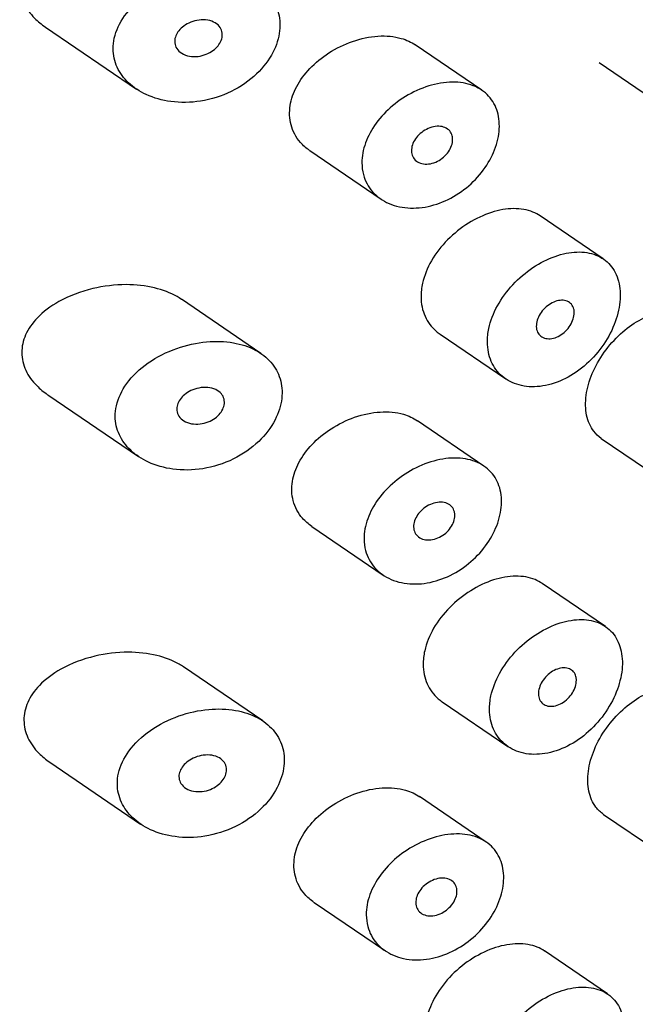
# Model space of a CAD drawing. Units: inches. Extents: x -1027 to -18, y -1196 to 1734.
# Drawn here: x -422 to -414, y -458 to -445 of the extents above; entities that cross this region are included whole.
import ezdxf

# ---------------------------------------------------------------- set-up
doc = ezdxf.new("R2010")
doc.units = ezdxf.units.IN
doc.layers.add('445015', color=7, linetype='Continuous')
doc.layers.add('Default', color=7, linetype='Continuous')

# ---------------------------------------------------------------- blocks, each defined once
blk = doc.blocks.new('SE15')
at = {"layer": '445015', "color": 7, "linetype": 'Continuous', "ltscale": 25.4}
for p, q in [((-421.769, -444.617), (-420.531, -445.46)), ((-415.823, -445.475), (-416.73, -444.858)), ((-414.223, -445.099), (-413.363, -445.684)), ((-418.167, -446.299), (-417.196, -446.96)), ((-414.167, -447.773), (-415.027, -447.187)), ((-418.835, -449.06), (-419.917, -448.324)), ((-416.391, -448.8), (-415.495, -449.409)), ((-421.74, -449.623), (-420.502, -450.466)), ((-415.793, -450.595), (-416.701, -449.978)), ((-414.193, -450.219), (-413.334, -450.804)), ((-418.138, -451.419), (-417.167, -452.08)), ((-414.138, -452.779), (-414.998, -452.194)), ((-418.807, -454.067), (-419.888, -453.331)), ((-416.362, -453.806), (-415.466, -454.416)), ((-421.711, -454.63), (-420.473, -455.472)), ((-415.764, -455.716), (-416.671, -455.098)), ((-414.164, -455.339), (-413.304, -455.924)), ((-418.108, -456.539), (-417.137, -457.2)), ((-414.109, -457.786), (-414.969, -457.2))]:
    blk.add_line(p, q, dxfattribs=at)
for points, knots in [([(-420.848, -444.911), (-420.848, -444.999), (-420.828, -445.085), (-420.792, -445.163), (-420.756, -445.241), (-420.703, -445.313), (-420.638, -445.374), (-420.57, -445.439), (-420.487, -445.494), (-420.396, -445.536), (-420.294, -445.583), (-420.179, -445.615), (-420.061, -445.631), (-419.93, -445.648), (-419.791, -445.646), (-419.655, -445.624), (-419.513, -445.602), (-419.369, -445.557), (-419.238, -445.492), (-419.111, -445.43), (-418.992, -445.348), (-418.892, -445.253), (-418.801, -445.166), (-418.724, -445.066), (-418.67, -444.961), (-418.621, -444.866), (-418.589, -444.765), (-418.578, -444.667), (-418.568, -444.575), (-418.576, -444.483), (-418.601, -444.4), (-418.626, -444.318), (-418.669, -444.241), (-418.726, -444.176), (-418.784, -444.109), (-418.857, -444.052), (-418.941, -444.008), (-419.029, -443.962), (-419.131, -443.929), (-419.238, -443.91), (-419.354, -443.89), (-419.478, -443.886), (-419.603, -443.898), (-419.738, -443.91), (-419.877, -443.94), (-420.008, -443.987), (-420.146, -444.035), (-420.281, -444.102), (-420.398, -444.184), (-420.513, -444.264), (-420.615, -444.36), (-420.692, -444.465), (-420.759, -444.559), (-420.809, -444.663), (-420.832, -444.766), (-420.843, -444.815), (-420.848, -444.863), (-420.848, -444.911)], [0, 0, 0, 0, 0.045883, 0.045883, 0.045883, 0.091584, 0.091584, 0.091584, 0.139907, 0.139907, 0.139907, 0.194526, 0.194526, 0.194526, 0.255189, 0.255189, 0.255189, 0.318536, 0.318536, 0.318536, 0.379603, 0.379603, 0.379603, 0.43535, 0.43535, 0.43535, 0.486044, 0.486044, 0.486044, 0.533725, 0.533725, 0.533725, 0.580657, 0.580657, 0.580657, 0.628858, 0.628858, 0.628858, 0.680065, 0.680065, 0.680065, 0.735606, 0.735606, 0.735606, 0.795838, 0.795838, 0.795838, 0.859035, 0.859035, 0.859035, 0.920538, 0.920538, 0.920538, 0.975005, 0.975005, 0.975005, 1, 1, 1, 1]), ([(-422.122, -444.044), (-422.122, -444.126), (-422.102, -444.209), (-422.067, -444.285), (-422.032, -444.361), (-421.98, -444.432), (-421.918, -444.494), (-421.874, -444.539), (-421.824, -444.58), (-421.77, -444.616)], [0, 0, 0, 0, 0.0415873, 0.0415873, 0.0415873, 0.0829077, 0.0829077, 0.0829077, 0.1123913, 0.1123913, 0.1123913, 0.1123913]), ([(-419.36, -444.719), (-419.359, -444.745), (-419.365, -444.772), (-419.375, -444.797), (-419.385, -444.823), (-419.4, -444.848), (-419.418, -444.871), (-419.438, -444.895), (-419.461, -444.917), (-419.487, -444.936), (-419.515, -444.956), (-419.547, -444.973), (-419.579, -444.986), (-419.615, -445.001), (-419.653, -445.01), (-419.691, -445.015), (-419.731, -445.02), (-419.771, -445.019), (-419.809, -445.012), (-419.846, -445.005), (-419.882, -444.992), (-419.912, -444.973), (-419.94, -444.956), (-419.964, -444.934), (-419.981, -444.908), (-419.996, -444.885), (-420.005, -444.858), (-420.008, -444.831), (-420.011, -444.806), (-420.008, -444.78), (-420, -444.755), (-419.993, -444.73), (-419.981, -444.706), (-419.965, -444.683), (-419.948, -444.659), (-419.927, -444.637), (-419.903, -444.617), (-419.877, -444.596), (-419.847, -444.577), (-419.816, -444.562), (-419.781, -444.546), (-419.744, -444.533), (-419.707, -444.526), (-419.667, -444.518), (-419.626, -444.515), (-419.588, -444.519), (-419.549, -444.522), (-419.512, -444.532), (-419.479, -444.547), (-419.449, -444.561), (-419.422, -444.58), (-419.402, -444.604), (-419.384, -444.626), (-419.371, -444.651), (-419.365, -444.678), (-419.361, -444.691), (-419.36, -444.705), (-419.36, -444.719)], [0, 0, 0, 0, 0.047204, 0.047204, 0.047204, 0.094291, 0.094291, 0.094291, 0.143117, 0.143117, 0.143117, 0.196358, 0.196358, 0.196358, 0.254712, 0.254712, 0.254712, 0.317011, 0.317011, 0.317011, 0.379664, 0.379664, 0.379664, 0.437893, 0.437893, 0.437893, 0.489257, 0.489257, 0.489257, 0.535588, 0.535588, 0.535588, 0.580765, 0.580765, 0.580765, 0.628276, 0.628276, 0.628276, 0.680522, 0.680522, 0.680522, 0.738403, 0.738403, 0.738403, 0.800559, 0.800559, 0.800559, 0.863182, 0.863182, 0.863182, 0.921808, 0.921808, 0.921808, 0.974346, 0.974346, 0.974346, 1, 1, 1, 1]), ([(-418.169, -446.298), (-418.216, -446.266), (-418.259, -446.228), (-418.295, -446.187), (-418.355, -446.118), (-418.4, -446.035), (-418.423, -445.946), (-418.444, -445.864), (-418.448, -445.774), (-418.434, -445.684), (-418.42, -445.597), (-418.389, -445.509), (-418.345, -445.425), (-418.299, -445.34), (-418.238, -445.257), (-418.167, -445.182), (-418.091, -445.102), (-418.003, -445.03), (-417.908, -444.969), (-417.807, -444.904), (-417.696, -444.85), (-417.585, -444.811), (-417.47, -444.771), (-417.351, -444.746), (-417.238, -444.739), (-417.126, -444.732), (-417.016, -444.742), (-416.92, -444.77), (-416.85, -444.791), (-416.785, -444.821), (-416.728, -444.859)], [0.3995294, 0.3995294, 0.3995294, 0.3995294, 0.4322726, 0.4322726, 0.4322726, 0.4865924, 0.4865924, 0.4865924, 0.5367946, 0.5367946, 0.5367946, 0.5850061, 0.5850061, 0.5850061, 0.6342807, 0.6342807, 0.6342807, 0.6867821, 0.6867821, 0.6867821, 0.7429326, 0.7429326, 0.7429326, 0.8011761, 0.8011761, 0.8011761, 0.8589539, 0.8589539, 0.8589539, 0.9007696, 0.9007696, 0.9007696, 0.9007696]), ([(-417.457, -446.466), (-417.457, -446.378), (-417.44, -446.284), (-417.407, -446.193), (-417.374, -446.102), (-417.324, -446.011), (-417.263, -445.926), (-417.2, -445.84), (-417.123, -445.759), (-417.038, -445.688), (-416.949, -445.614), (-416.85, -445.55), (-416.748, -445.499), (-416.643, -445.447), (-416.532, -445.409), (-416.425, -445.387), (-416.317, -445.365), (-416.209, -445.36), (-416.111, -445.372), (-416.015, -445.384), (-415.926, -445.413), (-415.851, -445.458), (-415.778, -445.501), (-415.716, -445.56), (-415.672, -445.631), (-415.628, -445.699), (-415.6, -445.781), (-415.589, -445.868), (-415.577, -445.955), (-415.583, -446.049), (-415.604, -446.144), (-415.625, -446.239), (-415.663, -446.336), (-415.714, -446.428), (-415.766, -446.521), (-415.833, -446.61), (-415.909, -446.69), (-415.986, -446.771), (-416.076, -446.843), (-416.17, -446.902), (-416.267, -446.962), (-416.371, -447.008), (-416.475, -447.039), (-416.582, -447.07), (-416.691, -447.084), (-416.794, -447.081), (-416.898, -447.078), (-416.999, -447.057), (-417.087, -447.019), (-417.175, -446.981), (-417.252, -446.926), (-417.312, -446.858), (-417.37, -446.792), (-417.412, -446.713), (-417.436, -446.626), (-417.449, -446.575), (-417.456, -446.521), (-417.457, -446.466)], [0, 0, 0, 0, 0.050885, 0.050885, 0.050885, 0.10169, 0.10169, 0.10169, 0.153723, 0.153723, 0.153723, 0.208215, 0.208215, 0.208215, 0.264526, 0.264526, 0.264526, 0.321111, 0.321111, 0.321111, 0.376597, 0.376597, 0.376597, 0.430519, 0.430519, 0.430519, 0.483168, 0.483168, 0.483168, 0.535092, 0.535092, 0.535092, 0.586827, 0.586827, 0.586827, 0.638871, 0.638871, 0.638871, 0.691738, 0.691738, 0.691738, 0.745902, 0.745902, 0.745902, 0.801554, 0.801554, 0.801554, 0.858182, 0.858182, 0.858182, 0.914367, 0.914367, 0.914367, 0.968437, 0.968437, 0.968437, 1, 1, 1, 1]), ([(-416.22, -446.147), (-416.219, -446.174), (-416.224, -446.203), (-416.234, -446.231), (-416.244, -446.259), (-416.258, -446.287), (-416.277, -446.314), (-416.295, -446.34), (-416.318, -446.365), (-416.343, -446.387), (-416.369, -446.409), (-416.398, -446.429), (-416.428, -446.444), (-416.458, -446.459), (-416.491, -446.47), (-416.523, -446.477), (-416.555, -446.483), (-416.587, -446.484), (-416.617, -446.48), (-416.647, -446.476), (-416.675, -446.466), (-416.698, -446.452), (-416.721, -446.438), (-416.741, -446.419), (-416.755, -446.397), (-416.768, -446.375), (-416.777, -446.35), (-416.78, -446.324), (-416.783, -446.298), (-416.781, -446.27), (-416.774, -446.242), (-416.768, -446.215), (-416.756, -446.186), (-416.74, -446.16), (-416.724, -446.133), (-416.703, -446.107), (-416.68, -446.084), (-416.656, -446.06), (-416.628, -446.039), (-416.599, -446.022), (-416.569, -446.004), (-416.537, -445.99), (-416.505, -445.981), (-416.473, -445.971), (-416.44, -445.967), (-416.409, -445.967), (-416.378, -445.968), (-416.349, -445.974), (-416.324, -445.985), (-416.299, -445.996), (-416.277, -446.012), (-416.26, -446.031), (-416.244, -446.05), (-416.232, -446.074), (-416.226, -446.099), (-416.222, -446.114), (-416.22, -446.13), (-416.22, -446.147)], [0, 0, 0, 0, 0.051629, 0.051629, 0.051629, 0.103218, 0.103218, 0.103218, 0.155421, 0.155421, 0.155421, 0.209078, 0.209078, 0.209078, 0.264332, 0.264332, 0.264332, 0.320684, 0.320684, 0.320684, 0.377016, 0.377016, 0.377016, 0.432022, 0.432022, 0.432022, 0.484985, 0.484985, 0.484985, 0.536266, 0.536266, 0.536266, 0.587064, 0.587064, 0.587064, 0.638723, 0.638723, 0.638723, 0.692145, 0.692145, 0.692145, 0.747432, 0.747432, 0.747432, 0.803833, 0.803833, 0.803833, 0.860088, 0.860088, 0.860088, 0.915082, 0.915082, 0.915082, 0.968372, 0.968372, 0.968372, 1, 1, 1, 1]), ([(-415.026, -447.188), (-415.057, -447.167), (-415.09, -447.149), (-415.126, -447.135), (-415.204, -447.104), (-415.294, -447.088), (-415.389, -447.089), (-415.485, -447.09), (-415.588, -447.108), (-415.691, -447.141), (-415.796, -447.175), (-415.903, -447.225), (-416.003, -447.287), (-416.105, -447.35), (-416.203, -447.428), (-416.288, -447.515), (-416.374, -447.601), (-416.449, -447.698), (-416.508, -447.799), (-416.565, -447.898), (-416.607, -448.003), (-416.63, -448.105), (-416.644, -448.167), (-416.651, -448.23), (-416.651, -448.29)], [0.6170641, 0.6170641, 0.6170641, 0.6170641, 0.6412574, 0.6412574, 0.6412574, 0.6944137, 0.6944137, 0.6944137, 0.7480321, 0.7480321, 0.7480321, 0.8024297, 0.8024297, 0.8024297, 0.8575972, 0.8575972, 0.8575972, 0.9128316, 0.9128316, 0.9128316, 0.9669667, 0.9669667, 0.9669667, 1, 1, 1, 1]), ([(-415.746, -448.906), (-415.745, -449.001), (-415.727, -449.091), (-415.693, -449.17), (-415.658, -449.249), (-415.607, -449.319), (-415.543, -449.373), (-415.479, -449.427), (-415.4, -449.468), (-415.314, -449.491), (-415.226, -449.515), (-415.128, -449.522), (-415.028, -449.51), (-414.928, -449.498), (-414.822, -449.468), (-414.72, -449.421), (-414.619, -449.374), (-414.519, -449.31), (-414.428, -449.234), (-414.338, -449.158), (-414.255, -449.068), (-414.186, -448.972), (-414.117, -448.877), (-414.059, -448.773), (-414.018, -448.669), (-413.977, -448.565), (-413.95, -448.459), (-413.94, -448.36), (-413.93, -448.26), (-413.936, -448.164), (-413.958, -448.079), (-413.981, -447.994), (-414.019, -447.919), (-414.071, -447.858), (-414.123, -447.798), (-414.19, -447.751), (-414.267, -447.721), (-414.344, -447.69), (-414.433, -447.676), (-414.526, -447.68), (-414.62, -447.683), (-414.722, -447.703), (-414.823, -447.739), (-414.924, -447.775), (-415.028, -447.827), (-415.125, -447.892), (-415.223, -447.957), (-415.317, -448.037), (-415.399, -448.125), (-415.481, -448.213), (-415.553, -448.311), (-415.609, -448.413), (-415.664, -448.512), (-415.704, -448.618), (-415.726, -448.72), (-415.74, -448.783), (-415.746, -448.846), (-415.746, -448.906)], [0, 0, 0, 0, 0.052588, 0.052588, 0.052588, 0.105137, 0.105137, 0.105137, 0.158281, 0.158281, 0.158281, 0.212466, 0.212466, 0.212466, 0.267206, 0.267206, 0.267206, 0.321789, 0.321789, 0.321789, 0.375835, 0.375835, 0.375835, 0.4294, 0.4294, 0.4294, 0.482707, 0.482707, 0.482707, 0.535922, 0.535922, 0.535922, 0.58912, 0.58912, 0.58912, 0.642347, 0.642347, 0.642347, 0.695695, 0.695695, 0.695695, 0.749352, 0.749352, 0.749352, 0.803522, 0.803522, 0.803522, 0.858187, 0.858187, 0.858187, 0.912876, 0.912876, 0.912876, 0.966842, 0.966842, 0.966842, 1, 1, 1, 1]), ([(-419.915, -448.325), (-419.935, -448.312), (-419.956, -448.299), (-419.977, -448.287), (-420.068, -448.235), (-420.172, -448.195), (-420.282, -448.169), (-420.405, -448.139), (-420.538, -448.124), (-420.671, -448.124), (-420.822, -448.125), (-420.978, -448.144), (-421.127, -448.179), (-421.289, -448.218), (-421.448, -448.278), (-421.589, -448.356), (-421.699, -448.418), (-421.801, -448.493), (-421.883, -448.579), (-421.95, -448.649), (-422.005, -448.727), (-422.042, -448.81), (-422.076, -448.887), (-422.094, -448.969), (-422.093, -449.051)], [0.610494, 0.610494, 0.610494, 0.610494, 0.6219547, 0.6219547, 0.6219547, 0.6713985, 0.6713985, 0.6713985, 0.7273384, 0.7273384, 0.7273384, 0.7909243, 0.7909243, 0.7909243, 0.8603947, 0.8603947, 0.8603947, 0.9147969, 0.9147969, 0.9147969, 0.958997, 0.958997, 0.958997, 1, 1, 1, 1]), ([(-416.651, -448.29), (-416.65, -448.384), (-416.631, -448.475), (-416.596, -448.554), (-416.561, -448.633), (-416.509, -448.703), (-416.444, -448.759), (-416.428, -448.773), (-416.41, -448.786), (-416.392, -448.799)], [0, 0, 0, 0, 0.0520018, 0.0520018, 0.0520018, 0.103946, 0.103946, 0.103946, 0.1173102, 0.1173102, 0.1173102, 0.1173102]), ([(-414.562, -448.506), (-414.562, -448.534), (-414.567, -448.563), (-414.576, -448.592), (-414.585, -448.621), (-414.599, -448.651), (-414.617, -448.679), (-414.634, -448.707), (-414.656, -448.734), (-414.68, -448.757), (-414.704, -448.78), (-414.731, -448.801), (-414.759, -448.817), (-414.787, -448.834), (-414.817, -448.846), (-414.846, -448.853), (-414.875, -448.861), (-414.904, -448.863), (-414.93, -448.86), (-414.957, -448.858), (-414.982, -448.849), (-415.003, -448.837), (-415.024, -448.824), (-415.041, -448.807), (-415.054, -448.786), (-415.067, -448.765), (-415.075, -448.741), (-415.078, -448.715), (-415.081, -448.688), (-415.079, -448.66), (-415.073, -448.631), (-415.066, -448.602), (-415.055, -448.573), (-415.04, -448.545), (-415.024, -448.516), (-415.005, -448.489), (-414.982, -448.464), (-414.96, -448.439), (-414.934, -448.416), (-414.906, -448.398), (-414.879, -448.379), (-414.849, -448.364), (-414.82, -448.353), (-414.791, -448.343), (-414.761, -448.337), (-414.734, -448.337), (-414.706, -448.336), (-414.68, -448.341), (-414.658, -448.35), (-414.635, -448.36), (-414.615, -448.374), (-414.6, -448.392), (-414.585, -448.41), (-414.574, -448.432), (-414.568, -448.457), (-414.564, -448.473), (-414.562, -448.489), (-414.562, -448.506)], [0, 0, 0, 0, 0.053058, 0.053058, 0.053058, 0.106105, 0.106105, 0.106105, 0.159332, 0.159332, 0.159332, 0.212995, 0.212995, 0.212995, 0.267162, 0.267162, 0.267162, 0.3217, 0.3217, 0.3217, 0.376267, 0.376267, 0.376267, 0.430429, 0.430429, 0.430429, 0.483907, 0.483907, 0.483907, 0.536781, 0.536781, 0.536781, 0.58947, 0.58947, 0.58947, 0.642484, 0.642484, 0.642484, 0.696149, 0.696149, 0.696149, 0.750443, 0.750443, 0.750443, 0.80504, 0.80504, 0.80504, 0.859514, 0.859514, 0.859514, 0.91356, 0.91356, 0.91356, 0.967094, 0.967094, 0.967094, 1, 1, 1, 1]), ([(-414.193, -450.219), (-414.232, -450.193), (-414.267, -450.159), (-414.296, -450.121), (-414.342, -450.061), (-414.375, -449.986), (-414.393, -449.903), (-414.41, -449.82), (-414.412, -449.727), (-414.399, -449.631), (-414.386, -449.534), (-414.358, -449.433), (-414.316, -449.334), (-414.274, -449.235), (-414.219, -449.137), (-414.154, -449.046), (-414.088, -448.955), (-414.012, -448.869), (-413.932, -448.796), (-413.851, -448.722), (-413.765, -448.659), (-413.679, -448.611), (-413.593, -448.563), (-413.506, -448.529), (-413.424, -448.512), (-413.343, -448.495), (-413.265, -448.495), (-413.196, -448.51), (-413.149, -448.521), (-413.106, -448.54), (-413.068, -448.566)], [0.3947703, 0.3947703, 0.3947703, 0.3947703, 0.4291216, 0.4291216, 0.4291216, 0.4828726, 0.4828726, 0.4828726, 0.5365155, 0.5365155, 0.5365155, 0.5900652, 0.5900652, 0.5900652, 0.6436818, 0.6436818, 0.6436818, 0.6974211, 0.6974211, 0.6974211, 0.7511475, 0.7511475, 0.7511475, 0.804746, 0.804746, 0.804746, 0.858301, 0.858301, 0.858301, 0.895048, 0.895048, 0.895048, 0.895048]), ([(-420.819, -449.918), (-420.819, -450.005), (-420.799, -450.091), (-420.763, -450.169), (-420.727, -450.247), (-420.674, -450.319), (-420.609, -450.381), (-420.541, -450.445), (-420.458, -450.5), (-420.367, -450.542), (-420.265, -450.589), (-420.15, -450.621), (-420.032, -450.637), (-419.901, -450.655), (-419.762, -450.653), (-419.626, -450.631), (-419.484, -450.608), (-419.34, -450.563), (-419.209, -450.499), (-419.082, -450.437), (-418.963, -450.355), (-418.863, -450.259), (-418.772, -450.172), (-418.695, -450.072), (-418.641, -449.967), (-418.592, -449.872), (-418.56, -449.771), (-418.549, -449.673), (-418.539, -449.581), (-418.547, -449.489), (-418.572, -449.406), (-418.598, -449.324), (-418.64, -449.248), (-418.697, -449.182), (-418.755, -449.115), (-418.828, -449.059), (-418.912, -449.015), (-419, -448.968), (-419.102, -448.935), (-419.209, -448.917), (-419.325, -448.896), (-419.449, -448.892), (-419.574, -448.904), (-419.709, -448.916), (-419.848, -448.947), (-419.98, -448.993), (-420.117, -449.041), (-420.252, -449.109), (-420.369, -449.191), (-420.484, -449.27), (-420.586, -449.366), (-420.663, -449.472), (-420.731, -449.565), (-420.78, -449.669), (-420.803, -449.773), (-420.814, -449.821), (-420.82, -449.87), (-420.819, -449.918)], [0, 0, 0, 0, 0.045883, 0.045883, 0.045883, 0.091584, 0.091584, 0.091584, 0.139907, 0.139907, 0.139907, 0.194526, 0.194526, 0.194526, 0.255189, 0.255189, 0.255189, 0.318536, 0.318536, 0.318536, 0.379603, 0.379603, 0.379603, 0.43535, 0.43535, 0.43535, 0.486044, 0.486044, 0.486044, 0.533725, 0.533725, 0.533725, 0.580657, 0.580657, 0.580657, 0.628858, 0.628858, 0.628858, 0.680065, 0.680065, 0.680065, 0.735606, 0.735606, 0.735606, 0.795838, 0.795838, 0.795838, 0.859035, 0.859035, 0.859035, 0.920538, 0.920538, 0.920538, 0.975005, 0.975005, 0.975005, 1, 1, 1, 1]), ([(-422.093, -449.051), (-422.093, -449.132), (-422.073, -449.215), (-422.038, -449.291), (-422.003, -449.367), (-421.951, -449.438), (-421.889, -449.5), (-421.845, -449.545), (-421.795, -449.586), (-421.741, -449.623)], [0, 0, 0, 0, 0.0415873, 0.0415873, 0.0415873, 0.0829077, 0.0829077, 0.0829077, 0.1123913, 0.1123913, 0.1123913, 0.1123913]), ([(-419.331, -449.725), (-419.331, -449.751), (-419.336, -449.778), (-419.346, -449.803), (-419.356, -449.829), (-419.371, -449.854), (-419.389, -449.877), (-419.409, -449.901), (-419.432, -449.923), (-419.458, -449.942), (-419.486, -449.962), (-419.518, -449.98), (-419.551, -449.993), (-419.586, -450.007), (-419.625, -450.017), (-419.662, -450.021), (-419.702, -450.026), (-419.742, -450.025), (-419.78, -450.018), (-419.817, -450.011), (-419.853, -449.998), (-419.883, -449.98), (-419.911, -449.963), (-419.935, -449.94), (-419.952, -449.914), (-419.967, -449.891), (-419.976, -449.865), (-419.979, -449.837), (-419.982, -449.813), (-419.979, -449.786), (-419.972, -449.761), (-419.964, -449.736), (-419.952, -449.712), (-419.936, -449.689), (-419.919, -449.665), (-419.898, -449.643), (-419.874, -449.623), (-419.848, -449.602), (-419.818, -449.583), (-419.787, -449.568), (-419.753, -449.552), (-419.715, -449.54), (-419.678, -449.532), (-419.638, -449.524), (-419.597, -449.522), (-419.559, -449.525), (-419.52, -449.528), (-419.483, -449.538), (-419.45, -449.553), (-419.42, -449.567), (-419.393, -449.587), (-419.373, -449.611), (-419.355, -449.632), (-419.342, -449.657), (-419.336, -449.684), (-419.333, -449.697), (-419.331, -449.711), (-419.331, -449.725)], [0, 0, 0, 0, 0.047204, 0.047204, 0.047204, 0.094291, 0.094291, 0.094291, 0.143117, 0.143117, 0.143117, 0.196358, 0.196358, 0.196358, 0.254712, 0.254712, 0.254712, 0.317011, 0.317011, 0.317011, 0.379664, 0.379664, 0.379664, 0.437893, 0.437893, 0.437893, 0.489257, 0.489257, 0.489257, 0.535588, 0.535588, 0.535588, 0.580765, 0.580765, 0.580765, 0.628276, 0.628276, 0.628276, 0.680522, 0.680522, 0.680522, 0.738403, 0.738403, 0.738403, 0.800559, 0.800559, 0.800559, 0.863182, 0.863182, 0.863182, 0.921808, 0.921808, 0.921808, 0.974346, 0.974346, 0.974346, 1, 1, 1, 1]), ([(-418.139, -451.418), (-418.186, -451.386), (-418.229, -451.348), (-418.265, -451.307), (-418.326, -451.238), (-418.37, -451.155), (-418.393, -451.066), (-418.415, -450.984), (-418.419, -450.894), (-418.404, -450.804), (-418.39, -450.717), (-418.36, -450.629), (-418.315, -450.545), (-418.269, -450.46), (-418.208, -450.377), (-418.137, -450.302), (-418.062, -450.222), (-417.973, -450.15), (-417.878, -450.089), (-417.777, -450.024), (-417.667, -449.97), (-417.556, -449.931), (-417.44, -449.891), (-417.321, -449.866), (-417.208, -449.859), (-417.096, -449.852), (-416.987, -449.862), (-416.89, -449.89), (-416.82, -449.911), (-416.755, -449.941), (-416.699, -449.979)], [0.3995294, 0.3995294, 0.3995294, 0.3995294, 0.4322726, 0.4322726, 0.4322726, 0.4865924, 0.4865924, 0.4865924, 0.5367946, 0.5367946, 0.5367946, 0.5850061, 0.5850061, 0.5850061, 0.6342807, 0.6342807, 0.6342807, 0.6867821, 0.6867821, 0.6867821, 0.7429326, 0.7429326, 0.7429326, 0.8011761, 0.8011761, 0.8011761, 0.8589539, 0.8589539, 0.8589539, 0.9007696, 0.9007696, 0.9007696, 0.9007696]), ([(-417.427, -451.586), (-417.428, -451.498), (-417.41, -451.404), (-417.377, -451.313), (-417.344, -451.222), (-417.295, -451.131), (-417.233, -451.047), (-417.17, -450.96), (-417.093, -450.879), (-417.009, -450.808), (-416.92, -450.734), (-416.821, -450.67), (-416.719, -450.619), (-416.613, -450.567), (-416.502, -450.529), (-416.395, -450.507), (-416.287, -450.485), (-416.179, -450.48), (-416.082, -450.492), (-415.986, -450.504), (-415.896, -450.533), (-415.821, -450.578), (-415.748, -450.621), (-415.687, -450.68), (-415.642, -450.751), (-415.599, -450.82), (-415.57, -450.901), (-415.559, -450.989), (-415.548, -451.075), (-415.553, -451.169), (-415.575, -451.264), (-415.596, -451.359), (-415.634, -451.456), (-415.685, -451.548), (-415.737, -451.641), (-415.803, -451.73), (-415.879, -451.81), (-415.957, -451.891), (-416.046, -451.963), (-416.141, -452.022), (-416.237, -452.082), (-416.342, -452.129), (-416.446, -452.159), (-416.552, -452.19), (-416.661, -452.204), (-416.764, -452.201), (-416.869, -452.198), (-416.97, -452.177), (-417.058, -452.139), (-417.145, -452.101), (-417.223, -452.046), (-417.283, -451.978), (-417.34, -451.912), (-417.383, -451.833), (-417.406, -451.746), (-417.42, -451.695), (-417.427, -451.641), (-417.427, -451.586)], [0, 0, 0, 0, 0.050885, 0.050885, 0.050885, 0.10169, 0.10169, 0.10169, 0.153723, 0.153723, 0.153723, 0.208215, 0.208215, 0.208215, 0.264526, 0.264526, 0.264526, 0.321111, 0.321111, 0.321111, 0.376597, 0.376597, 0.376597, 0.430519, 0.430519, 0.430519, 0.483168, 0.483168, 0.483168, 0.535092, 0.535092, 0.535092, 0.586827, 0.586827, 0.586827, 0.638871, 0.638871, 0.638871, 0.691738, 0.691738, 0.691738, 0.745902, 0.745902, 0.745902, 0.801554, 0.801554, 0.801554, 0.858182, 0.858182, 0.858182, 0.914367, 0.914367, 0.914367, 0.968437, 0.968437, 0.968437, 1, 1, 1, 1]), ([(-416.19, -451.267), (-416.19, -451.294), (-416.195, -451.323), (-416.205, -451.351), (-416.214, -451.379), (-416.229, -451.407), (-416.247, -451.434), (-416.266, -451.46), (-416.288, -451.485), (-416.313, -451.507), (-416.339, -451.529), (-416.368, -451.549), (-416.398, -451.564), (-416.429, -451.579), (-416.461, -451.59), (-416.493, -451.597), (-416.525, -451.603), (-416.558, -451.604), (-416.588, -451.6), (-416.617, -451.596), (-416.645, -451.586), (-416.669, -451.572), (-416.692, -451.558), (-416.711, -451.539), (-416.725, -451.517), (-416.739, -451.495), (-416.747, -451.47), (-416.751, -451.444), (-416.754, -451.418), (-416.752, -451.39), (-416.745, -451.362), (-416.738, -451.335), (-416.726, -451.306), (-416.71, -451.28), (-416.694, -451.253), (-416.674, -451.227), (-416.65, -451.204), (-416.626, -451.18), (-416.599, -451.159), (-416.57, -451.142), (-416.54, -451.124), (-416.507, -451.11), (-416.476, -451.101), (-416.443, -451.091), (-416.41, -451.087), (-416.379, -451.087), (-416.349, -451.088), (-416.319, -451.094), (-416.294, -451.105), (-416.269, -451.116), (-416.247, -451.132), (-416.231, -451.151), (-416.214, -451.17), (-416.203, -451.194), (-416.196, -451.219), (-416.192, -451.234), (-416.19, -451.25), (-416.19, -451.267)], [0, 0, 0, 0, 0.051629, 0.051629, 0.051629, 0.103218, 0.103218, 0.103218, 0.155421, 0.155421, 0.155421, 0.209078, 0.209078, 0.209078, 0.264332, 0.264332, 0.264332, 0.320684, 0.320684, 0.320684, 0.377016, 0.377016, 0.377016, 0.432022, 0.432022, 0.432022, 0.484985, 0.484985, 0.484985, 0.536266, 0.536266, 0.536266, 0.587064, 0.587064, 0.587064, 0.638723, 0.638723, 0.638723, 0.692145, 0.692145, 0.692145, 0.747432, 0.747432, 0.747432, 0.803833, 0.803833, 0.803833, 0.860088, 0.860088, 0.860088, 0.915082, 0.915082, 0.915082, 0.968372, 0.968372, 0.968372, 1, 1, 1, 1]), ([(-414.997, -452.195), (-415.028, -452.174), (-415.061, -452.156), (-415.097, -452.141), (-415.175, -452.11), (-415.265, -452.094), (-415.36, -452.095), (-415.456, -452.096), (-415.56, -452.114), (-415.663, -452.147), (-415.767, -452.181), (-415.874, -452.231), (-415.974, -452.293), (-416.076, -452.357), (-416.174, -452.434), (-416.259, -452.521), (-416.345, -452.607), (-416.42, -452.705), (-416.479, -452.805), (-416.536, -452.904), (-416.578, -453.009), (-416.601, -453.111), (-416.615, -453.174), (-416.622, -453.236), (-416.622, -453.296)], [0.6170641, 0.6170641, 0.6170641, 0.6170641, 0.6412574, 0.6412574, 0.6412574, 0.6944137, 0.6944137, 0.6944137, 0.7480321, 0.7480321, 0.7480321, 0.8024297, 0.8024297, 0.8024297, 0.8575972, 0.8575972, 0.8575972, 0.9128316, 0.9128316, 0.9128316, 0.9669667, 0.9669667, 0.9669667, 1, 1, 1, 1]), ([(-415.717, -453.912), (-415.717, -454.007), (-415.698, -454.098), (-415.664, -454.177), (-415.629, -454.256), (-415.578, -454.325), (-415.514, -454.379), (-415.45, -454.434), (-415.371, -454.474), (-415.285, -454.498), (-415.197, -454.522), (-415.1, -454.528), (-415, -454.516), (-414.899, -454.505), (-414.793, -454.474), (-414.691, -454.427), (-414.59, -454.381), (-414.49, -454.316), (-414.399, -454.24), (-414.309, -454.164), (-414.226, -454.074), (-414.157, -453.978), (-414.088, -453.883), (-414.031, -453.779), (-413.989, -453.675), (-413.948, -453.572), (-413.921, -453.466), (-413.911, -453.366), (-413.901, -453.266), (-413.907, -453.17), (-413.93, -453.085), (-413.952, -453.001), (-413.99, -452.925), (-414.042, -452.864), (-414.095, -452.804), (-414.162, -452.757), (-414.238, -452.727), (-414.315, -452.697), (-414.404, -452.683), (-414.497, -452.686), (-414.592, -452.689), (-414.693, -452.709), (-414.794, -452.745), (-414.895, -452.781), (-414.999, -452.833), (-415.096, -452.898), (-415.194, -452.964), (-415.288, -453.043), (-415.37, -453.131), (-415.452, -453.219), (-415.524, -453.318), (-415.58, -453.419), (-415.635, -453.519), (-415.675, -453.624), (-415.697, -453.726), (-415.711, -453.789), (-415.717, -453.852), (-415.717, -453.912)], [0, 0, 0, 0, 0.052588, 0.052588, 0.052588, 0.105137, 0.105137, 0.105137, 0.158281, 0.158281, 0.158281, 0.212466, 0.212466, 0.212466, 0.267206, 0.267206, 0.267206, 0.321789, 0.321789, 0.321789, 0.375835, 0.375835, 0.375835, 0.4294, 0.4294, 0.4294, 0.482707, 0.482707, 0.482707, 0.535922, 0.535922, 0.535922, 0.58912, 0.58912, 0.58912, 0.642347, 0.642347, 0.642347, 0.695695, 0.695695, 0.695695, 0.749352, 0.749352, 0.749352, 0.803522, 0.803522, 0.803522, 0.858187, 0.858187, 0.858187, 0.912876, 0.912876, 0.912876, 0.966842, 0.966842, 0.966842, 1, 1, 1, 1]), ([(-419.886, -453.331), (-419.906, -453.318), (-419.927, -453.305), (-419.948, -453.293), (-420.039, -453.241), (-420.143, -453.202), (-420.253, -453.175), (-420.376, -453.145), (-420.509, -453.131), (-420.642, -453.131), (-420.794, -453.131), (-420.949, -453.15), (-421.098, -453.185), (-421.26, -453.224), (-421.419, -453.284), (-421.56, -453.362), (-421.67, -453.424), (-421.772, -453.499), (-421.854, -453.585), (-421.921, -453.655), (-421.977, -453.734), (-422.013, -453.816), (-422.047, -453.893), (-422.065, -453.976), (-422.064, -454.057)], [0.610494, 0.610494, 0.610494, 0.610494, 0.6219547, 0.6219547, 0.6219547, 0.6713985, 0.6713985, 0.6713985, 0.7273384, 0.7273384, 0.7273384, 0.7909243, 0.7909243, 0.7909243, 0.8603947, 0.8603947, 0.8603947, 0.9147969, 0.9147969, 0.9147969, 0.958997, 0.958997, 0.958997, 1, 1, 1, 1]), ([(-416.622, -453.296), (-416.621, -453.391), (-416.602, -453.481), (-416.567, -453.56), (-416.532, -453.639), (-416.48, -453.709), (-416.415, -453.765), (-416.399, -453.779), (-416.381, -453.793), (-416.363, -453.805)], [0, 0, 0, 0, 0.0520018, 0.0520018, 0.0520018, 0.103946, 0.103946, 0.103946, 0.1173102, 0.1173102, 0.1173102, 0.1173102]), ([(-414.533, -453.512), (-414.533, -453.54), (-414.538, -453.569), (-414.547, -453.599), (-414.556, -453.628), (-414.57, -453.657), (-414.588, -453.685), (-414.605, -453.713), (-414.627, -453.74), (-414.651, -453.763), (-414.675, -453.787), (-414.702, -453.807), (-414.73, -453.824), (-414.758, -453.84), (-414.788, -453.852), (-414.817, -453.86), (-414.846, -453.867), (-414.875, -453.869), (-414.901, -453.867), (-414.928, -453.864), (-414.953, -453.856), (-414.974, -453.843), (-414.995, -453.831), (-415.012, -453.813), (-415.025, -453.792), (-415.038, -453.772), (-415.046, -453.747), (-415.049, -453.721), (-415.052, -453.695), (-415.05, -453.666), (-415.044, -453.637), (-415.037, -453.609), (-415.026, -453.579), (-415.011, -453.551), (-414.995, -453.523), (-414.976, -453.495), (-414.953, -453.47), (-414.931, -453.445), (-414.905, -453.423), (-414.878, -453.404), (-414.85, -453.385), (-414.82, -453.37), (-414.791, -453.36), (-414.762, -453.349), (-414.732, -453.344), (-414.705, -453.343), (-414.677, -453.343), (-414.651, -453.347), (-414.629, -453.357), (-414.606, -453.366), (-414.587, -453.38), (-414.571, -453.398), (-414.556, -453.416), (-414.545, -453.439), (-414.539, -453.463), (-414.535, -453.479), (-414.533, -453.495), (-414.533, -453.512)], [0, 0, 0, 0, 0.053058, 0.053058, 0.053058, 0.106105, 0.106105, 0.106105, 0.159332, 0.159332, 0.159332, 0.212995, 0.212995, 0.212995, 0.267162, 0.267162, 0.267162, 0.3217, 0.3217, 0.3217, 0.376267, 0.376267, 0.376267, 0.430429, 0.430429, 0.430429, 0.483907, 0.483907, 0.483907, 0.536781, 0.536781, 0.536781, 0.58947, 0.58947, 0.58947, 0.642484, 0.642484, 0.642484, 0.696149, 0.696149, 0.696149, 0.750443, 0.750443, 0.750443, 0.80504, 0.80504, 0.80504, 0.859514, 0.859514, 0.859514, 0.91356, 0.91356, 0.91356, 0.967094, 0.967094, 0.967094, 1, 1, 1, 1]), ([(-414.163, -455.339), (-414.203, -455.313), (-414.237, -455.28), (-414.267, -455.241), (-414.312, -455.181), (-414.346, -455.106), (-414.363, -455.023), (-414.381, -454.94), (-414.383, -454.847), (-414.37, -454.751), (-414.357, -454.654), (-414.328, -454.553), (-414.287, -454.454), (-414.245, -454.355), (-414.189, -454.257), (-414.124, -454.166), (-414.059, -454.075), (-413.983, -453.989), (-413.902, -453.916), (-413.822, -453.842), (-413.735, -453.779), (-413.649, -453.731), (-413.563, -453.683), (-413.476, -453.649), (-413.395, -453.632), (-413.313, -453.615), (-413.235, -453.615), (-413.167, -453.63), (-413.12, -453.641), (-413.076, -453.66), (-413.038, -453.686)], [0.3947703, 0.3947703, 0.3947703, 0.3947703, 0.4291216, 0.4291216, 0.4291216, 0.4828726, 0.4828726, 0.4828726, 0.5365155, 0.5365155, 0.5365155, 0.5900652, 0.5900652, 0.5900652, 0.6436818, 0.6436818, 0.6436818, 0.6974211, 0.6974211, 0.6974211, 0.7511475, 0.7511475, 0.7511475, 0.804746, 0.804746, 0.804746, 0.858301, 0.858301, 0.858301, 0.895048, 0.895048, 0.895048, 0.895048]), ([(-420.79, -454.924), (-420.79, -455.011), (-420.77, -455.097), (-420.734, -455.176), (-420.698, -455.254), (-420.645, -455.326), (-420.58, -455.387), (-420.512, -455.452), (-420.429, -455.506), (-420.338, -455.548), (-420.236, -455.595), (-420.121, -455.628), (-420.003, -455.643), (-419.872, -455.661), (-419.733, -455.659), (-419.597, -455.637), (-419.455, -455.614), (-419.312, -455.569), (-419.18, -455.505), (-419.053, -455.443), (-418.934, -455.361), (-418.834, -455.266), (-418.743, -455.179), (-418.666, -455.078), (-418.612, -454.974), (-418.563, -454.878), (-418.531, -454.777), (-418.52, -454.679), (-418.51, -454.587), (-418.518, -454.496), (-418.543, -454.412), (-418.569, -454.33), (-418.611, -454.254), (-418.668, -454.189), (-418.726, -454.122), (-418.8, -454.065), (-418.883, -454.021), (-418.972, -453.975), (-419.073, -453.941), (-419.18, -453.923), (-419.296, -453.903), (-419.421, -453.899), (-419.545, -453.91), (-419.68, -453.922), (-419.819, -453.953), (-419.951, -453.999), (-420.089, -454.048), (-420.223, -454.115), (-420.34, -454.197), (-420.455, -454.276), (-420.557, -454.373), (-420.634, -454.478), (-420.702, -454.571), (-420.751, -454.675), (-420.775, -454.779), (-420.785, -454.827), (-420.791, -454.876), (-420.79, -454.924)], [0, 0, 0, 0, 0.045883, 0.045883, 0.045883, 0.091584, 0.091584, 0.091584, 0.139907, 0.139907, 0.139907, 0.194526, 0.194526, 0.194526, 0.255189, 0.255189, 0.255189, 0.318536, 0.318536, 0.318536, 0.379603, 0.379603, 0.379603, 0.43535, 0.43535, 0.43535, 0.486044, 0.486044, 0.486044, 0.533725, 0.533725, 0.533725, 0.580657, 0.580657, 0.580657, 0.628858, 0.628858, 0.628858, 0.680065, 0.680065, 0.680065, 0.735606, 0.735606, 0.735606, 0.795838, 0.795838, 0.795838, 0.859035, 0.859035, 0.859035, 0.920538, 0.920538, 0.920538, 0.975005, 0.975005, 0.975005, 1, 1, 1, 1]), ([(-422.064, -454.057), (-422.064, -454.139), (-422.044, -454.221), (-422.009, -454.297), (-421.974, -454.373), (-421.922, -454.444), (-421.861, -454.507), (-421.816, -454.551), (-421.766, -454.592), (-421.712, -454.629)], [0, 0, 0, 0, 0.0415873, 0.0415873, 0.0415873, 0.0829077, 0.0829077, 0.0829077, 0.1123913, 0.1123913, 0.1123913, 0.1123913]), ([(-419.302, -454.732), (-419.302, -454.757), (-419.307, -454.784), (-419.317, -454.81), (-419.327, -454.835), (-419.342, -454.861), (-419.361, -454.884), (-419.38, -454.907), (-419.403, -454.929), (-419.429, -454.948), (-419.457, -454.969), (-419.489, -454.986), (-419.522, -454.999), (-419.558, -455.013), (-419.596, -455.023), (-419.633, -455.027), (-419.673, -455.032), (-419.713, -455.031), (-419.751, -455.024), (-419.789, -455.017), (-419.824, -455.004), (-419.854, -454.986), (-419.882, -454.969), (-419.906, -454.946), (-419.923, -454.92), (-419.938, -454.897), (-419.947, -454.871), (-419.95, -454.844), (-419.953, -454.819), (-419.95, -454.793), (-419.943, -454.767), (-419.935, -454.743), (-419.923, -454.718), (-419.907, -454.695), (-419.89, -454.672), (-419.869, -454.649), (-419.845, -454.63), (-419.819, -454.608), (-419.789, -454.589), (-419.758, -454.575), (-419.724, -454.558), (-419.686, -454.546), (-419.649, -454.538), (-419.609, -454.531), (-419.569, -454.528), (-419.53, -454.531), (-419.491, -454.535), (-419.454, -454.544), (-419.422, -454.559), (-419.391, -454.573), (-419.364, -454.593), (-419.344, -454.617), (-419.326, -454.638), (-419.313, -454.663), (-419.307, -454.69), (-419.304, -454.704), (-419.302, -454.718), (-419.302, -454.732)], [0, 0, 0, 0, 0.047204, 0.047204, 0.047204, 0.094291, 0.094291, 0.094291, 0.143117, 0.143117, 0.143117, 0.196358, 0.196358, 0.196358, 0.254712, 0.254712, 0.254712, 0.317011, 0.317011, 0.317011, 0.379664, 0.379664, 0.379664, 0.437893, 0.437893, 0.437893, 0.489257, 0.489257, 0.489257, 0.535588, 0.535588, 0.535588, 0.580765, 0.580765, 0.580765, 0.628276, 0.628276, 0.628276, 0.680522, 0.680522, 0.680522, 0.738403, 0.738403, 0.738403, 0.800559, 0.800559, 0.800559, 0.863182, 0.863182, 0.863182, 0.921808, 0.921808, 0.921808, 0.974346, 0.974346, 0.974346, 1, 1, 1, 1]), ([(-418.11, -456.538), (-418.157, -456.506), (-418.2, -456.468), (-418.236, -456.427), (-418.296, -456.358), (-418.341, -456.275), (-418.364, -456.186), (-418.385, -456.104), (-418.389, -456.014), (-418.375, -455.924), (-418.361, -455.837), (-418.33, -455.749), (-418.285, -455.665), (-418.24, -455.58), (-418.179, -455.497), (-418.108, -455.422), (-418.032, -455.342), (-417.944, -455.27), (-417.849, -455.209), (-417.748, -455.144), (-417.637, -455.09), (-417.526, -455.051), (-417.411, -455.011), (-417.292, -454.986), (-417.179, -454.979), (-417.067, -454.972), (-416.957, -454.982), (-416.861, -455.01), (-416.791, -455.031), (-416.726, -455.061), (-416.669, -455.099)], [0.3995294, 0.3995294, 0.3995294, 0.3995294, 0.4322726, 0.4322726, 0.4322726, 0.4865924, 0.4865924, 0.4865924, 0.5367946, 0.5367946, 0.5367946, 0.5850061, 0.5850061, 0.5850061, 0.6342807, 0.6342807, 0.6342807, 0.6867821, 0.6867821, 0.6867821, 0.7429326, 0.7429326, 0.7429326, 0.8011761, 0.8011761, 0.8011761, 0.8589539, 0.8589539, 0.8589539, 0.9007696, 0.9007696, 0.9007696, 0.9007696]), ([(-417.397, -456.706), (-417.398, -456.618), (-417.381, -456.524), (-417.348, -456.433), (-417.315, -456.342), (-417.265, -456.251), (-417.204, -456.167), (-417.141, -456.08), (-417.064, -455.999), (-416.979, -455.928), (-416.89, -455.854), (-416.791, -455.79), (-416.689, -455.739), (-416.584, -455.687), (-416.473, -455.649), (-416.365, -455.627), (-416.257, -455.605), (-416.15, -455.6), (-416.052, -455.612), (-415.956, -455.624), (-415.867, -455.653), (-415.792, -455.698), (-415.719, -455.741), (-415.657, -455.8), (-415.613, -455.871), (-415.569, -455.94), (-415.541, -456.021), (-415.529, -456.109), (-415.518, -456.195), (-415.524, -456.289), (-415.545, -456.384), (-415.566, -456.479), (-415.604, -456.576), (-415.655, -456.668), (-415.707, -456.761), (-415.774, -456.85), (-415.85, -456.93), (-415.927, -457.011), (-416.017, -457.083), (-416.111, -457.142), (-416.208, -457.202), (-416.312, -457.249), (-416.416, -457.279), (-416.523, -457.31), (-416.632, -457.325), (-416.735, -457.321), (-416.839, -457.318), (-416.94, -457.297), (-417.028, -457.259), (-417.116, -457.221), (-417.193, -457.166), (-417.253, -457.098), (-417.311, -457.033), (-417.353, -456.953), (-417.376, -456.866), (-417.39, -456.815), (-417.397, -456.761), (-417.397, -456.706)], [0, 0, 0, 0, 0.050885, 0.050885, 0.050885, 0.10169, 0.10169, 0.10169, 0.153723, 0.153723, 0.153723, 0.208215, 0.208215, 0.208215, 0.264526, 0.264526, 0.264526, 0.321111, 0.321111, 0.321111, 0.376597, 0.376597, 0.376597, 0.430519, 0.430519, 0.430519, 0.483168, 0.483168, 0.483168, 0.535092, 0.535092, 0.535092, 0.586827, 0.586827, 0.586827, 0.638871, 0.638871, 0.638871, 0.691738, 0.691738, 0.691738, 0.745902, 0.745902, 0.745902, 0.801554, 0.801554, 0.801554, 0.858182, 0.858182, 0.858182, 0.914367, 0.914367, 0.914367, 0.968437, 0.968437, 0.968437, 1, 1, 1, 1]), ([(-416.161, -456.387), (-416.16, -456.414), (-416.165, -456.443), (-416.175, -456.471), (-416.185, -456.499), (-416.199, -456.527), (-416.218, -456.554), (-416.236, -456.58), (-416.259, -456.605), (-416.284, -456.627), (-416.31, -456.649), (-416.339, -456.669), (-416.369, -456.684), (-416.399, -456.699), (-416.432, -456.711), (-416.464, -456.717), (-416.496, -456.723), (-416.528, -456.724), (-416.558, -456.72), (-416.588, -456.716), (-416.616, -456.706), (-416.639, -456.692), (-416.662, -456.678), (-416.681, -456.659), (-416.695, -456.637), (-416.709, -456.615), (-416.718, -456.59), (-416.721, -456.564), (-416.724, -456.538), (-416.722, -456.51), (-416.715, -456.482), (-416.708, -456.455), (-416.697, -456.426), (-416.681, -456.4), (-416.665, -456.373), (-416.644, -456.347), (-416.621, -456.324), (-416.597, -456.3), (-416.569, -456.279), (-416.54, -456.262), (-416.51, -456.244), (-416.478, -456.23), (-416.446, -456.221), (-416.414, -456.211), (-416.381, -456.207), (-416.35, -456.208), (-416.319, -456.208), (-416.29, -456.214), (-416.264, -456.225), (-416.24, -456.236), (-416.218, -456.252), (-416.201, -456.272), (-416.185, -456.291), (-416.173, -456.314), (-416.167, -456.339), (-416.163, -456.354), (-416.161, -456.37), (-416.161, -456.387)], [0, 0, 0, 0, 0.051629, 0.051629, 0.051629, 0.103218, 0.103218, 0.103218, 0.155421, 0.155421, 0.155421, 0.209078, 0.209078, 0.209078, 0.264332, 0.264332, 0.264332, 0.320684, 0.320684, 0.320684, 0.377016, 0.377016, 0.377016, 0.432022, 0.432022, 0.432022, 0.484985, 0.484985, 0.484985, 0.536266, 0.536266, 0.536266, 0.587064, 0.587064, 0.587064, 0.638723, 0.638723, 0.638723, 0.692145, 0.692145, 0.692145, 0.747432, 0.747432, 0.747432, 0.803833, 0.803833, 0.803833, 0.860088, 0.860088, 0.860088, 0.915082, 0.915082, 0.915082, 0.968372, 0.968372, 0.968372, 1, 1, 1, 1]), ([(-414.968, -457.201), (-414.999, -457.18), (-415.033, -457.162), (-415.068, -457.148), (-415.146, -457.116), (-415.236, -457.1), (-415.331, -457.101), (-415.427, -457.103), (-415.531, -457.121), (-415.634, -457.154), (-415.738, -457.187), (-415.845, -457.237), (-415.945, -457.3), (-416.047, -457.363), (-416.145, -457.441), (-416.23, -457.527), (-416.316, -457.613), (-416.392, -457.711), (-416.45, -457.812), (-416.507, -457.91), (-416.549, -458.015), (-416.572, -458.117), (-416.586, -458.18), (-416.593, -458.242), (-416.593, -458.303)], [0.6170641, 0.6170641, 0.6170641, 0.6170641, 0.6412574, 0.6412574, 0.6412574, 0.6944137, 0.6944137, 0.6944137, 0.7480321, 0.7480321, 0.7480321, 0.8024297, 0.8024297, 0.8024297, 0.8575972, 0.8575972, 0.8575972, 0.9128316, 0.9128316, 0.9128316, 0.9669667, 0.9669667, 0.9669667, 1, 1, 1, 1]), ([(-415.688, -458.919), (-415.688, -459.013), (-415.669, -459.104), (-415.635, -459.183), (-415.6, -459.262), (-415.549, -459.331), (-415.485, -459.385), (-415.421, -459.44), (-415.342, -459.481), (-415.256, -459.504), (-415.169, -459.528), (-415.071, -459.534), (-414.971, -459.523), (-414.87, -459.511), (-414.764, -459.48), (-414.662, -459.434), (-414.561, -459.387), (-414.461, -459.323), (-414.37, -459.246), (-414.28, -459.17), (-414.197, -459.081), (-414.128, -458.985), (-414.059, -458.889), (-414.002, -458.785), (-413.96, -458.681), (-413.919, -458.578), (-413.892, -458.472), (-413.882, -458.372), (-413.872, -458.272), (-413.879, -458.176), (-413.901, -458.092), (-413.923, -458.007), (-413.961, -457.931), (-414.014, -457.871), (-414.066, -457.81), (-414.133, -457.763), (-414.209, -457.733), (-414.286, -457.703), (-414.375, -457.689), (-414.469, -457.692), (-414.563, -457.695), (-414.664, -457.715), (-414.765, -457.751), (-414.867, -457.787), (-414.97, -457.84), (-415.067, -457.904), (-415.165, -457.97), (-415.259, -458.05), (-415.341, -458.138), (-415.423, -458.225), (-415.495, -458.324), (-415.551, -458.425), (-415.606, -458.525), (-415.646, -458.63), (-415.668, -458.732), (-415.682, -458.795), (-415.689, -458.858), (-415.688, -458.919)], [0, 0, 0, 0, 0.052588, 0.052588, 0.052588, 0.105137, 0.105137, 0.105137, 0.158281, 0.158281, 0.158281, 0.212466, 0.212466, 0.212466, 0.267206, 0.267206, 0.267206, 0.321789, 0.321789, 0.321789, 0.375835, 0.375835, 0.375835, 0.4294, 0.4294, 0.4294, 0.482707, 0.482707, 0.482707, 0.535922, 0.535922, 0.535922, 0.58912, 0.58912, 0.58912, 0.642347, 0.642347, 0.642347, 0.695695, 0.695695, 0.695695, 0.749352, 0.749352, 0.749352, 0.803522, 0.803522, 0.803522, 0.858187, 0.858187, 0.858187, 0.912876, 0.912876, 0.912876, 0.966842, 0.966842, 0.966842, 1, 1, 1, 1])]:
    blk.add_open_spline(points, degree=3, knots=knots, dxfattribs=at)

msp = doc.modelspace()

# ---------------------------------------------------------------- block references
at = {"layer": 'Default'}
msp.add_blockref('SE15', (0, 0), dxfattribs=at)

doc.saveas('drawing.dxf')
